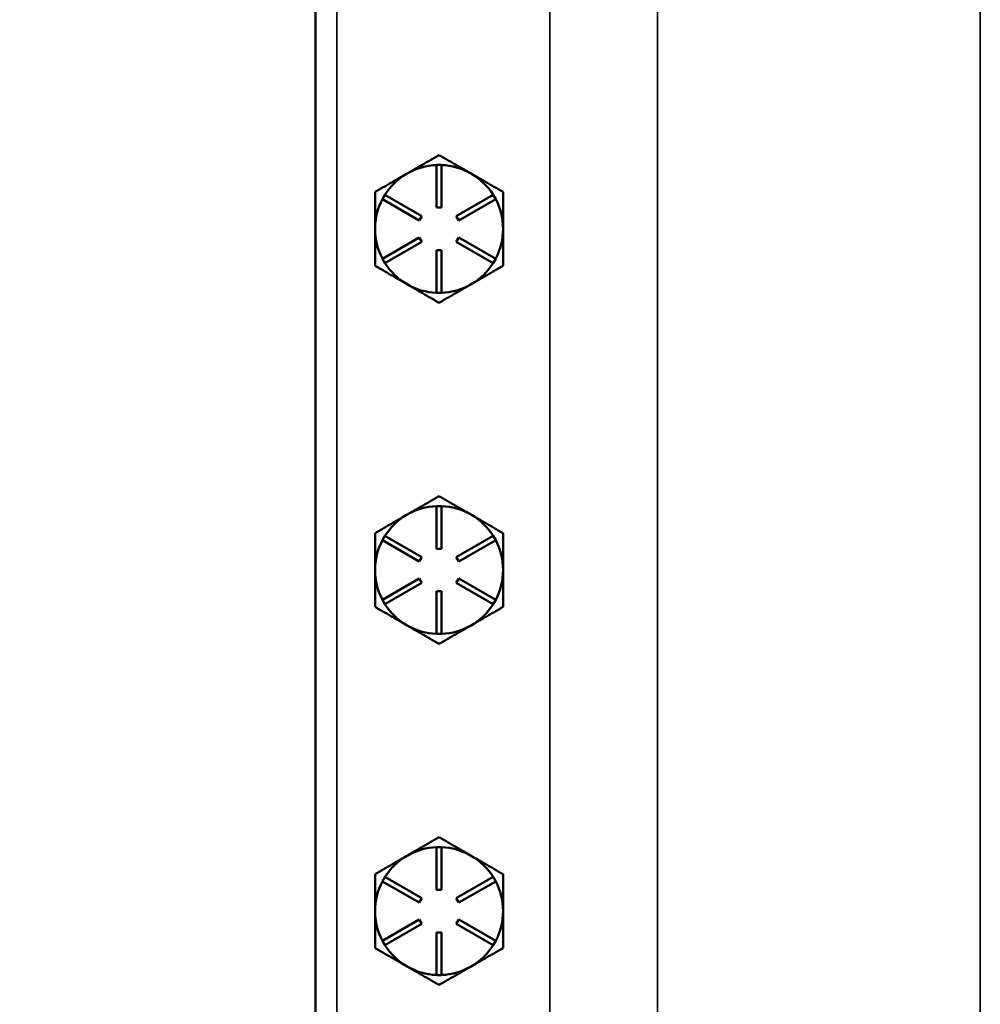
# Model space of a CAD drawing. Units: inches. Extents: x 1 to 168, y 1 to 130.
# Drawn here: x 35 to 41, y 71 to 77 of the extents above; entities that cross this region are included whole.
import ezdxf

# ---------------------------------------------------------------- set-up
doc = ezdxf.new("R2010")
doc.units = ezdxf.units.IN
doc.header["$LTSCALE"] = 7.692308
doc.header["$MEASUREMENT"] = 0
for name, color, linetype, lineweight in [('Dimension (ANSI)', 7, 'Continuous', 25), ('Visible (ANSI)', 7, 'Continuous', 50), ('Visible Narrow (ANSI)', 7, 'Continuous', 35)]:
    doc.layers.add(name, color=color, linetype=linetype, lineweight=lineweight)
doc.styles.add('Note Text (ANSI)', font='tahoma.ttf')
doc.dimstyles.new('Default (ANSI)', dxfattribs={"dimscale": 7.692308, "dimtxt": 0.12, "dimasz": 0.098425, "dimexe": 0.125, "dimexo": 0.0625, "dimgap": 0.031496, "dimtad": 0, "dimtih": 1, "dimtoh": 1, "dimrnd": 1e-08, "dimzin": 4, "dimdsep": 46, "dimtxsty": 'Note Text (ANSI)', "dimcen": 0.09, "dimdle": 0.393701, "dimclrd": 256, "dimclre": 256, "dimclrt": 256, "dimadec": 0, "dimazin": 1, "dimtfac": 1, "dimtofl": 0, "dimtmove": 0, "dimatfit": 3, "dimfxl": 0, "dimtolj": 1, "dimtzin": 4, "dimlwd": -1, "dimlwe": -1, "dimarcsym": 0})

# ---------------------------------------------------------------- blocks, each defined once
blk = doc.blocks.new('*D18')
at = {"layer": 'Defpoints', "color": 0, "transparency": 16777216}
for p in [(40.0663, 88.5602), (31.9443, 47.3102), (40.0663, 47.3102)]:
    blk.add_point(p, dxfattribs=at)
at = {"layer": 'Dimension (ANSI)', "transparency": 16777216}
for p, q in [((39.5856, 88.5602), (30.9828, 88.5602)), ((31.9443, 87.803), (31.9443, 73.459)), ((31.9443, 48.0673), (31.9443, 70.3208)), ((39.5856, 47.3102), (30.9828, 47.3102))]:
    blk.add_line(p, q, dxfattribs=at)
for points in [[(31.8182, 87.803), (32.0705, 87.803), (31.9443, 88.5602)], [(31.8182, 48.0673), (32.0705, 48.0673), (31.9443, 47.3102)]]:
    blk.add_solid(points, dxfattribs=at)
at = {"layer": 'Dimension (ANSI)', "transparency": 16777216, "char_height": 0.92308, "attachment_point": 1, "style": 'Note Text (ANSI)'}
for s, insert in [('\\A1; 41.25', (30.2008, 73.0937)), ('\\A1;[1048]', (30.1751, 71.6476))]:
    blk.add_mtext(s, dxfattribs=dict(at, insert=insert))

msp = doc.modelspace()

# ---------------------------------------------------------------- linework, layer by layer
at = {"layer": 'Visible (ANSI)'}
for p, q in [((36.6913, 82.9352), (36.6913, 54.9352)), ((37.4013, 76.3102), (37.4313, 76.3102)), ((37.4013, 76.0602), (37.4013, 76.3102)), ((37.4313, 76.3102), (37.4313, 76.0602)), ((37.2324, 76.2619), (37.2253, 76.2579)), ((37.6073, 76.2579), (37.6003, 76.2619)), ((37.0841, 76.1097), (37.0991, 76.1356)), ((37.3006, 75.9847), (37.0841, 76.1097)), ((37.0991, 76.1356), (37.3156, 76.0106)), ((37.5171, 76.0106), (37.7336, 76.1356)), ((37.7486, 76.1097), (37.5321, 75.9847)), ((37.7336, 76.1356), (37.7486, 76.1097)), ((37.4313, 76.0602), (37.4013, 76.0602)), ((37.3156, 76.0106), (37.3006, 75.9847)), ((37.5321, 75.9847), (37.5171, 76.0106)), ((37.0841, 75.7606), (37.3006, 75.8856)), ((37.3006, 75.8856), (37.3156, 75.8597)), ((37.5171, 75.8597), (37.5321, 75.8856)), ((37.5321, 75.8856), (37.7486, 75.7606)), ((37.3156, 75.8597), (37.0991, 75.7347)), ((37.4013, 75.5602), (37.4013, 75.8102)), ((37.4013, 75.8102), (37.4313, 75.8102)), ((37.4313, 75.8102), (37.4313, 75.5602)), ((37.7336, 75.7347), (37.5171, 75.8597)), ((37.0991, 75.7347), (37.0841, 75.7606)), ((37.7486, 75.7606), (37.7336, 75.7347)), ((37.4313, 75.5602), (37.4013, 75.5602)), ((37.4013, 74.3102), (37.4313, 74.3102)), ((37.4013, 74.0602), (37.4013, 74.3102)), ((37.4313, 74.3102), (37.4313, 74.0602)), ((37.2324, 74.2619), (37.2253, 74.2579)), ((37.6073, 74.2579), (37.6003, 74.2619)), ((37.0841, 74.1097), (37.0991, 74.1356)), ((37.0991, 74.1356), (37.3156, 74.0106)), ((37.5171, 74.0106), (37.7336, 74.1356)), ((37.7336, 74.1356), (37.7486, 74.1097)), ((37.3006, 73.9847), (37.0841, 74.1097)), ((37.7486, 74.1097), (37.5321, 73.9847)), ((37.4313, 74.0602), (37.4013, 74.0602)), ((37.3156, 74.0106), (37.3006, 73.9847)), ((37.5321, 73.9847), (37.5171, 74.0106)), ((37.0841, 73.7606), (37.3006, 73.8856)), ((37.3156, 73.8597), (37.0991, 73.7347)), ((37.3006, 73.8856), (37.3156, 73.8597)), ((37.5171, 73.8597), (37.5321, 73.8856)), ((37.7336, 73.7347), (37.5171, 73.8597)), ((37.5321, 73.8856), (37.7486, 73.7606)), ((37.4013, 73.5602), (37.4013, 73.8102)), ((37.4013, 73.8102), (37.4313, 73.8102)), ((37.4313, 73.8102), (37.4313, 73.5602)), ((37.0991, 73.7347), (37.0841, 73.7606)), ((37.7486, 73.7606), (37.7336, 73.7347)), ((37.4313, 73.5602), (37.4013, 73.5602)), ((37.4013, 72.3102), (37.4313, 72.3102)), ((37.4013, 72.0602), (37.4013, 72.3102)), ((37.4313, 72.3102), (37.4313, 72.0602)), ((37.2324, 72.2619), (37.2253, 72.2579)), ((37.6073, 72.2579), (37.6003, 72.2619)), ((37.0841, 72.1097), (37.0991, 72.1356)), ((37.3006, 71.9847), (37.0841, 72.1097)), ((37.0991, 72.1356), (37.3156, 72.0106)), ((37.5171, 72.0106), (37.7336, 72.1356)), ((37.7486, 72.1097), (37.5321, 71.9847)), ((37.7336, 72.1356), (37.7486, 72.1097)), ((37.4313, 72.0602), (37.4013, 72.0602)), ((37.3156, 72.0106), (37.3006, 71.9847)), ((37.5321, 71.9847), (37.5171, 72.0106)), ((37.0841, 71.7606), (37.3006, 71.8856)), ((37.3006, 71.8856), (37.3156, 71.8597)), ((37.5171, 71.8597), (37.5321, 71.8856)), ((37.5321, 71.8856), (37.7486, 71.7606)), ((37.3156, 71.8597), (37.0991, 71.7347)), ((37.7336, 71.7347), (37.5171, 71.8597)), ((37.4013, 71.5602), (37.4013, 71.8102)), ((37.4013, 71.8102), (37.4313, 71.8102)), ((37.4313, 71.8102), (37.4313, 71.5602)), ((37.0991, 71.7347), (37.0841, 71.7606)), ((37.7486, 71.7606), (37.7336, 71.7347)), ((37.4313, 71.5602), (37.4013, 71.5602))]:
    msp.add_line(p, q, dxfattribs=at)
for centre, start, end in [((37.4163, 75.9352), 92.29244, 119.37936), ((37.4163, 75.9352), 60.62064, 87.70756), ((37.4163, 75.9352), 120.62064, 147.70756), ((37.4163, 75.9352), 119.37936, 120.62064), ((37.4163, 75.9352), 59.37936, 60.62064), ((37.4163, 75.9352), 32.29244, 59.37936), ((37.4163, 75.9352), 152.29244, 180), ((37.4163, 75.9352), 0, 27.70756), ((37.4163, 75.9352), 180, 207.70756), ((37.4163, 75.9352), 332.29244, 0), ((37.4163, 75.9352), 212.29244, 240), ((37.4163, 75.9352), 300, 327.70756), ((37.4163, 75.9352), 240, 267.70756), ((37.4163, 75.9352), 272.29244, 300), ((37.4163, 73.9352), 92.29244, 119.37936), ((37.4163, 73.9352), 60.62064, 87.70756), ((37.4163, 73.9352), 120.62064, 147.70756), ((37.4163, 73.9352), 119.37936, 120.62064), ((37.4163, 73.9352), 59.37936, 60.62064), ((37.4163, 73.9352), 32.29244, 59.37936), ((37.4163, 73.9352), 152.29244, 180), ((37.4163, 73.9352), 0, 27.70756), ((37.4163, 73.9352), 180, 207.70756), ((37.4163, 73.9352), 332.29244, 0), ((37.4163, 73.9352), 212.29244, 240), ((37.4163, 73.9352), 300, 327.70756), ((37.4163, 73.9352), 240, 267.70756), ((37.4163, 73.9352), 272.29244, 300), ((37.4163, 71.9352), 92.29244, 119.37936), ((37.4163, 71.9352), 60.62064, 87.70756), ((37.4163, 71.9352), 120.62064, 147.70756), ((37.4163, 71.9352), 119.37936, 120.62064), ((37.4163, 71.9352), 59.37936, 60.62064), ((37.4163, 71.9352), 32.29244, 59.37936), ((37.4163, 71.9352), 152.29244, 180), ((37.4163, 71.9352), 0, 27.70756), ((37.4163, 71.9352), 180, 207.70756), ((37.4163, 71.9352), 332.29244, 0), ((37.4163, 71.9352), 212.29244, 240), ((37.4163, 71.9352), 300, 327.70756), ((37.4163, 71.9352), 240, 267.70756), ((37.4163, 71.9352), 272.29244, 300)]:
    msp.add_arc(centre, 0.375, start, end, dxfattribs=at)
for points, weights in [([(37.4163, 76.3681), (37.3177, 76.3112), (37.2324, 76.2619)], [1.34578561867, 1.44777834384, 1.44983996629]), ([(37.6003, 76.2619), (37.5149, 76.3112), (37.4163, 76.3681)], [1.44983996631, 1.44777834385, 1.34578561867]), ([(37.2253, 76.2579), (37.1399, 76.2086), (37.0413, 76.1516)], [1.44983996636, 1.44777813008, 1.34576446124]), ([(37.7913, 76.1516), (37.6927, 76.2086), (37.6073, 76.2579)], [1.34576446124, 1.44777813007, 1.44983996635]), ([(37.0413, 76.1516), (37.0413, 76.0356), (37.0413, 75.9352)], [1.34575504669, 1.4498267712, 1.44982677123]), ([(37.7913, 75.9352), (37.7913, 76.0356), (37.7913, 76.1516)], [1.44982677127, 1.44982677123, 1.34575504671]), ([(37.0413, 75.9352), (37.0413, 75.8347), (37.0413, 75.7187)], [1.44982677128, 1.44982677124, 1.34573389249]), ([(37.7913, 75.7187), (37.7913, 75.8347), (37.7913, 75.9352)], [1.34573389248, 1.44982677121, 1.44982677125]), ([(37.0413, 75.7187), (37.1418, 75.6606), (37.2288, 75.6104)], [1.34573389251, 1.44982677124, 1.44982677128]), ([(37.6038, 75.6104), (37.6909, 75.6606), (37.7913, 75.7187)], [1.44982677129, 1.44982677125, 1.3457338925]), ([(37.2288, 75.6104), (37.3159, 75.5602), (37.4163, 75.5021)], [1.44982677125, 1.44982677121, 1.34573389247]), ([(37.4163, 75.5021), (37.5168, 75.5602), (37.6038, 75.6104)], [1.34573389246, 1.4498267712, 1.44982677123]), ([(37.4163, 74.3681), (37.3177, 74.3112), (37.2324, 74.2619)], [1.34578561867, 1.44777834384, 1.44983996629]), ([(37.6003, 74.2619), (37.5149, 74.3112), (37.4163, 74.3681)], [1.44983996631, 1.44777834385, 1.34578561867]), ([(37.2253, 74.2579), (37.1399, 74.2086), (37.0413, 74.1516)], [1.44983996636, 1.44777813008, 1.34576446124]), ([(37.7913, 74.1516), (37.6927, 74.2086), (37.6073, 74.2579)], [1.34576446124, 1.44777813007, 1.44983996635]), ([(37.0413, 74.1516), (37.0413, 74.0356), (37.0413, 73.9352)], [1.34575504669, 1.4498267712, 1.44982677123]), ([(37.7913, 73.9352), (37.7913, 74.0356), (37.7913, 74.1516)], [1.44982677127, 1.44982677123, 1.34575504671]), ([(37.0413, 73.9352), (37.0413, 73.8347), (37.0413, 73.7187)], [1.44982677128, 1.44982677124, 1.34573389249]), ([(37.7913, 73.7187), (37.7913, 73.8347), (37.7913, 73.9352)], [1.34573389248, 1.44982677121, 1.44982677125]), ([(37.0413, 73.7187), (37.1418, 73.6606), (37.2288, 73.6104)], [1.34573389251, 1.44982677124, 1.44982677128]), ([(37.6038, 73.6104), (37.6909, 73.6606), (37.7913, 73.7187)], [1.44982677129, 1.44982677125, 1.3457338925]), ([(37.2288, 73.6104), (37.3159, 73.5602), (37.4163, 73.5021)], [1.44982677125, 1.44982677121, 1.34573389247]), ([(37.4163, 73.5021), (37.5168, 73.5602), (37.6038, 73.6104)], [1.34573389246, 1.4498267712, 1.44982677123]), ([(37.4163, 72.3681), (37.3177, 72.3112), (37.2324, 72.2619)], [1.34578561867, 1.44777834384, 1.44983996629]), ([(37.6003, 72.2619), (37.5149, 72.3112), (37.4163, 72.3681)], [1.44983996631, 1.44777834385, 1.34578561867]), ([(37.2253, 72.2579), (37.1399, 72.2086), (37.0413, 72.1516)], [1.44983996636, 1.44777813008, 1.34576446124]), ([(37.7913, 72.1516), (37.6927, 72.2086), (37.6073, 72.2579)], [1.34576446124, 1.44777813007, 1.44983996635]), ([(37.0413, 72.1516), (37.0413, 72.0356), (37.0413, 71.9352)], [1.34575504669, 1.4498267712, 1.44982677123]), ([(37.7913, 71.9352), (37.7913, 72.0356), (37.7913, 72.1516)], [1.44982677127, 1.44982677123, 1.34575504671]), ([(37.0413, 71.9352), (37.0413, 71.8347), (37.0413, 71.7187)], [1.44982677128, 1.44982677124, 1.34573389249]), ([(37.7913, 71.7187), (37.7913, 71.8347), (37.7913, 71.9352)], [1.34573389248, 1.44982677121, 1.44982677125]), ([(37.0413, 71.7187), (37.1418, 71.6606), (37.2288, 71.6104)], [1.34573389251, 1.44982677124, 1.44982677128]), ([(37.6038, 71.6104), (37.6909, 71.6606), (37.7913, 71.7187)], [1.44982677129, 1.44982677125, 1.3457338925]), ([(37.2288, 71.6104), (37.3159, 71.5602), (37.4163, 71.5021)], [1.44982677125, 1.44982677121, 1.34573389247]), ([(37.4163, 71.5021), (37.5168, 71.5602), (37.6038, 71.6104)], [1.34573389246, 1.4498267712, 1.44982677123])]:
    msp.add_rational_spline(points, weights, degree=2, dxfattribs=at)
at = {"layer": 'Visible Narrow (ANSI)'}
for p, q in [((36.8163, 50.6852), (36.8163, 85.1852)), ((38.0664, 82.1227), (38.0664, 69.4977)), ((38.6969, 69.4977), (38.6969, 82.1227)), ((40.5882, 69.4977), (40.5882, 82.1227))]:
    msp.add_line(p, q, dxfattribs=at)

# ---------------------------------------------------------------- dimensions: what is measured, and where the dimension line sits
at = {"layer": 'Dimension (ANSI)'}
dim = msp.add_linear_dim(base=(31.9443, 47.3102), p1=(40.0663, 88.5602), p2=(40.0663, 47.3102), angle=90, text=' <>\\X[1048]', dimstyle='Default (ANSI)', override={"dimgap": 0.031496, "dimdec": 2, "dimpost": '\\X', "dimtol": 0, "dimlim": 0, "dimtp": 0, "dimtm": 0, "dimtdec": 2, "dimatfit": 1, "dimtvp": -0.25}, dxfattribs=at)
dim.commit()
dim.dimension.update_dxf_attribs({"geometry": '*D18', "text_midpoint": (31.9443, 71.8899), "dimtype": 160})

doc.saveas('drawing.dxf')
